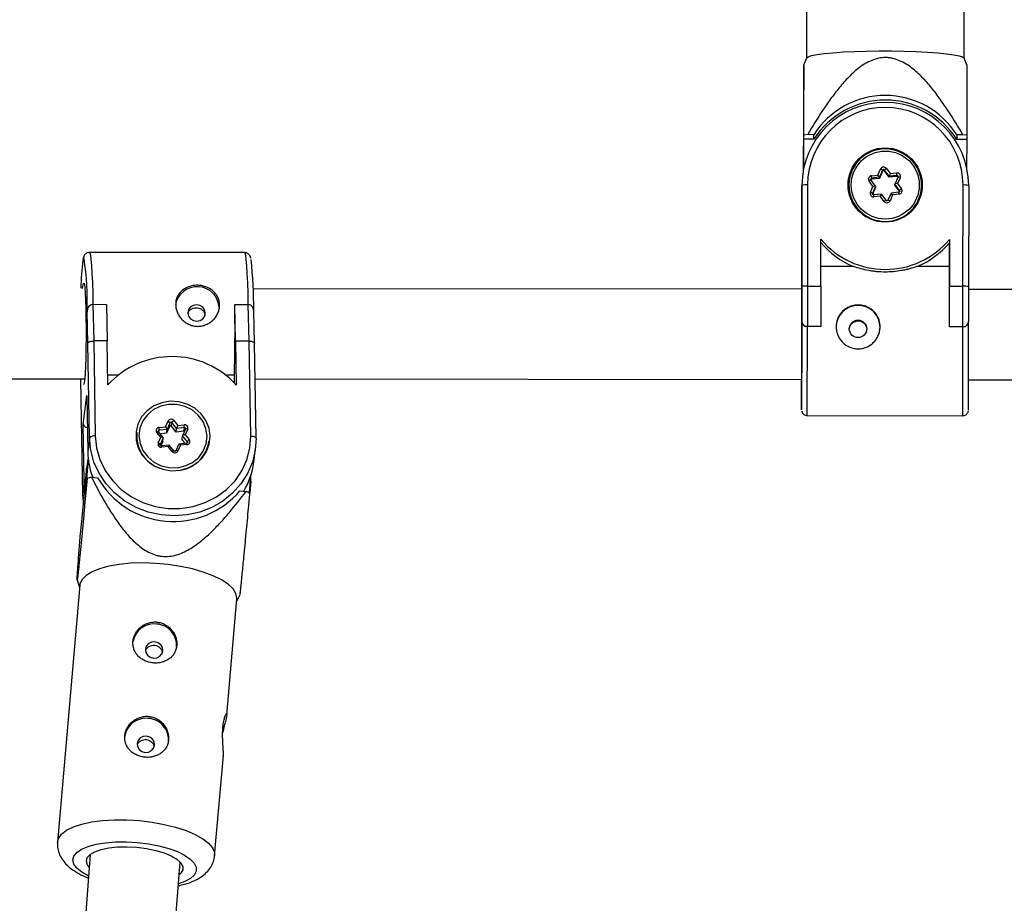
# Model space of a CAD drawing. Units: millimetres. Extents: x -3351 to 3413, y -3434 to 3223.
# Drawn here: x -186 to -12, y -1206 to -1049 of the extents above; entities that cross this region are included whole.
import ezdxf

# ---------------------------------------------------------------- set-up
doc = ezdxf.new("R2010")
doc.units = ezdxf.units.MM

msp = doc.modelspace()

# ---------------------------------------------------------------- linework, layer by layer
at = {"color": 7, "linetype": 'Continuous', "lineweight": 25}
for p, q in [((-18.7, -1055.84), (-18.66, -1007.09)), ((-46.68, -1033.79), (-46.7, -1055.81)), ((-46.69, -1055.78), (-47.23, -1057.11)), ((-18.19, -1057.13), (-18.71, -1055.81)), ((-46.48, -1069.37), (-47.21, -1069.44)), ((-45.4, -1069.38), (-46.48, -1069.37)), ((-45.4, -1070.19), (-45.4, -1069.38)), ((-47.21, -1070.19), (-47.22, -1075.45)), ((-47.21, -1069.44), (-47.21, -1070.19)), ((-45.4, -1070.19), (-47.21, -1070.19)), ((-20.02, -1069.4), (-20.03, -1070.22)), ((-18.21, -1070.22), (-20.03, -1070.22)), ((-18.93, -1069.4), (-20.02, -1069.4)), ((-18.21, -1069.47), (-18.93, -1069.4)), ((-18.22, -1075.43), (-18.21, -1070.22)), ((-18.21, -1070.22), (-18.21, -1069.47)), ((-47.23, -1075.48), (-47.22, -1071.34)), ((-47.22, -1071.34), (-47.23, -1072.09)), ((-34.02, -1076.54), (-33.56, -1075.48)), ((-33.19, -1075.68), (-33.75, -1076.94)), ((-33.19, -1075.85), (-33.75, -1077.12)), ((-33.19, -1075.85), (-33.19, -1075.68)), ((-32.02, -1076.75), (-32.85, -1075.64)), ((-32.85, -1075.81), (-32.85, -1075.64)), ((-32.03, -1076.92), (-32.85, -1075.81)), ((-32.53, -1075.37), (-31.84, -1076.29)), ((-31.84, -1076.29), (-30.69, -1076.16)), ((-34.9, -1078.54), (-35.59, -1077.61)), ((-34.44, -1078.52), (-35.26, -1077.41)), ((-35.17, -1076.66), (-34.02, -1076.54)), ((-33.75, -1076.94), (-35.13, -1077.1)), ((-35.13, -1077.27), (-35.13, -1077.1)), ((-33.75, -1077.12), (-35.13, -1077.27)), ((-33.75, -1077.12), (-33.75, -1076.94)), ((-32.03, -1076.92), (-32.02, -1076.75)), ((-30.65, -1076.77), (-32.03, -1076.92)), ((-30.65, -1076.6), (-32.02, -1076.75)), ((-30.44, -1076.87), (-31, -1078.14)), ((-30.65, -1076.77), (-30.65, -1076.6)), ((-30.07, -1077), (-30.54, -1078.05)), ((-30.54, -1078.05), (-29.85, -1078.98)), ((-30.42, -1076.81), (-30.42, -1076.8)), ((-47.54, -1096.3), (-47.52, -1078.37)), ((-47.52, -1079.04), (-47.53, -1089.68)), ((-47.52, -1078.37), (-47.52, -1079.04)), ((-46.52, -1078.28), (-46.54, -1096.24)), ((-39.17, -1078.29), (-39.17, -1078.42)), ((-35.36, -1079.59), (-34.9, -1078.54)), ((-35.01, -1079.86), (-35.01, -1079.87)), ((-34.44, -1078.52), (-35, -1079.79)), ((-34.44, -1078.7), (-35, -1079.96)), ((-34.44, -1078.7), (-34.44, -1078.52)), ((-31.69, -1079.72), (-32.24, -1080.98)), ((-30.31, -1079.56), (-31.69, -1079.72)), ((-30.17, -1079.25), (-31, -1078.14)), ((-31, -1078.31), (-31, -1078.14)), ((-30.17, -1079.42), (-31, -1078.31)), ((-30.17, -1079.42), (-30.17, -1079.25)), ((-30.15, -1079.46), (-30.17, -1079.42)), ((-26.27, -1078.51), (-26.27, -1078.37)), ((-18.94, -1096.26), (-18.92, -1078.31)), ((-17.92, -1078.4), (-17.94, -1096.33)), ((-47.54, -1081.07), (-47.55, -1096.8)), ((-47.53, -1080.41), (-47.54, -1081.07)), ((-47.54, -1091.05), (-47.53, -1080.41)), ((-47.53, -1080.41), (-47.52, -1079.93)), ((-33.41, -1079.91), (-34.79, -1080.07)), ((-33.6, -1080.3), (-34.74, -1080.42)), ((-32.91, -1081.22), (-33.6, -1080.3)), ((-32.59, -1081.02), (-33.41, -1079.91)), ((-31.41, -1080.05), (-31.88, -1081.11)), ((-30.27, -1079.92), (-31.41, -1080.05)), ((-44.14, -1096.24), (-44.13, -1087.93)), ((-21.33, -1087.95), (-21.34, -1096.26)), ((-21.34, -1092.77), (-21.33, -1088.53)), ((-21.33, -1087.95), (-21.33, -1088.53)), ((-146.39, -1090.3), (-173.96, -1090.27)), ((-47.53, -1089.68), (-47.54, -1091.05)), ((-38.34, -1092.75), (-44.13, -1092.75)), ((-21.34, -1092.77), (-27.13, -1092.76)), ((-21.34, -1103.44), (-21.34, -1092.77)), ((-47.55, -1096.8), (-144.9, -1096.7)), ((-47.54, -1102.49), (-47.54, -1096.3)), ((-46.54, -1096.24), (-46.54, -1103.4)), ((-46.54, -1096.24), (-44.14, -1096.24)), ((-44.14, -1096.24), (-44.14, -1103.4)), ((-21.34, -1103.43), (-21.34, -1096.26)), ((-21.34, -1096.26), (-18.94, -1096.26)), ((-18.94, -1103.43), (-18.94, -1096.26)), ((76.98, -1096.92), (-17.95, -1096.83)), ((-17.94, -1096.33), (-17.94, -1102.52)), ((-174.36, -1100.73), (-174.37, -1100.82)), ((-174.24, -1106.35), (-174.36, -1100.73)), ((-174.34, -1100.56), (-174.35, -1100.65)), ((-173.33, -1099.46), (-173.2, -1105.96)), ((-173.33, -1099.46), (-170.93, -1099.47)), ((-170.93, -1099.47), (-170.8, -1105.96)), ((-148.16, -1099.49), (-148.17, -1099.54)), ((-148.02, -1105.99), (-148.16, -1099.49)), ((-148.16, -1099.49), (-145.76, -1099.49)), ((-145.63, -1105.99), (-145.76, -1099.49)), ((-144.67, -1106.36), (-144.79, -1100.69)), ((-47.54, -1102.52), (-47.54, -1102.49)), ((-17.97, -1118.23), (-17.94, -1102.55)), ((-17.94, -1102.55), (-17.94, -1102.53)), ((-46.54, -1103.4), (-46.54, -1103.42)), ((-44.14, -1103.4), (-46.54, -1103.4)), ((-44.14, -1103.42), (-46.54, -1103.42)), ((-44.14, -1103.4), (-44.14, -1103.42)), ((-18.94, -1103.43), (-21.34, -1103.43)), ((-21.34, -1103.43), (-21.34, -1103.44)), ((-18.94, -1103.44), (-21.34, -1103.44)), ((-18.94, -1103.44), (-18.94, -1103.43)), ((-173.2, -1105.96), (-172.91, -1122.81)), ((-170.8, -1105.96), (-173.2, -1105.96)), ((-170.67, -1113.76), (-170.8, -1105.96)), ((-148.02, -1105.99), (-147.89, -1113.78)), ((-145.63, -1105.99), (-148.02, -1105.99)), ((-145.34, -1122.84), (-145.63, -1105.99)), ((-173.95, -1123.16), (-174.24, -1106.35)), ((-144.39, -1123.18), (-144.67, -1106.36)), ((-384.95, -1112.45), (-174.79, -1112.67)), ((-175.53, -1112.67), (-175.48, -1116.42)), ((-170.7, -1111.95), (-168.76, -1111.95)), ((-149.86, -1111.97), (-148.23, -1111.97)), ((-148.2, -1113.45), (-148.23, -1111.97)), ((-144.56, -1112.7), (-47.56, -1112.8)), ((-17.95, -1112.83), (76.65, -1112.92)), ((-175.48, -1116.4), (-175.2, -1133.22)), ((-175.48, -1116.42), (-175.2, -1133.23)), ((-175.06, -1120.76), (-174.43, -1115.65)), ((-174.43, -1115.65), (-174.26, -1125.63)), ((-174.43, -1115.71), (-174.26, -1125.65)), ((-46.57, -1119.2), (-18.97, -1119.23)), ((-174.89, -1130.75), (-175.06, -1120.76)), ((-161.6, -1121.29), (-160.46, -1121.17)), ((-160.19, -1121.66), (-161.57, -1121.81)), ((-160.46, -1121.17), (-160.01, -1120.18)), ((-159.74, -1121.12), (-160.27, -1122.31)), ((-160.27, -1122.31), (-160.19, -1121.66)), ((-159.66, -1120.48), (-160.19, -1121.66)), ((-159.74, -1121.12), (-159.66, -1120.48)), ((-159.4, -1121.08), (-159.32, -1120.44)), ((-158.56, -1122.13), (-159.4, -1121.08)), ((-158.48, -1121.48), (-159.32, -1120.44)), ((-158.98, -1120.07), (-158.28, -1120.94)), ((-158.56, -1122.13), (-158.48, -1121.48)), ((-157.1, -1121.34), (-158.48, -1121.48)), ((-158.28, -1120.94), (-157.14, -1120.82)), ((-156.89, -1121.58), (-157.42, -1122.77)), ((-157.18, -1121.98), (-157.1, -1121.34)), ((-156.51, -1121.6), (-156.95, -1122.59)), ((-173.95, -1123.16), (-174.26, -1125.63)), ((-165.54, -1122.17), (-165.61, -1122.67)), ((-161.3, -1123.05), (-162, -1122.18)), ((-161.74, -1124.04), (-161.3, -1123.05)), ((-160.87, -1123.11), (-161.71, -1122.07)), ((-161.71, -1122.08), (-161.71, -1122.07)), ((-160.27, -1122.31), (-161.42, -1122.43)), ((-160.86, -1123.15), (-161.39, -1124.33)), ((-160.94, -1123.79), (-160.86, -1123.15)), ((-157.18, -1121.98), (-158.56, -1122.13)), ((-157.51, -1123.43), (-157.43, -1122.78)), ((-156.95, -1124.12), (-157.51, -1123.43)), ((-156.58, -1123.83), (-157.43, -1122.78)), ((-156.95, -1122.59), (-156.25, -1123.46)), ((-144.39, -1123.18), (-144.39, -1123.19)), ((-160.94, -1123.79), (-161.28, -1124.55)), ((-159.81, -1124.42), (-161.17, -1124.57)), ((-159.97, -1124.7), (-161.11, -1124.82)), ((-159.27, -1125.57), (-159.97, -1124.7)), ((-158.97, -1125.46), (-159.81, -1124.43)), ((-158.09, -1124.25), (-158.62, -1125.44)), ((-157.79, -1124.47), (-158.24, -1125.46)), ((-156.71, -1124.1), (-158.07, -1124.24)), ((-156.65, -1124.35), (-157.79, -1124.47)), ((-152.8, -1124.26), (-152.74, -1123.76)), ((-144.79, -1127.46), (-144.48, -1125)), ((-174.16, -1127.01), (-174.69, -1133.1)), ((-174.2, -1126.61), (-174.45, -1128.57)), ((-174.26, -1125.65), (-174.26, -1125.63)), ((-174.49, -1129.03), (-174.45, -1128.57)), ((-175.22, -1137.39), (-174.49, -1129.03)), ((-174.69, -1133.1), (-174.35, -1130.32)), ((-173.59, -1130.13), (-172.51, -1130.23)), ((-145.57, -1132.92), (-145.3, -1129.79)), ((-145.32, -1130.76), (-145.33, -1130.2)), ((-174.89, -1130.75), (-175.2, -1133.22)), ((-174.78, -1132.26), (-174.89, -1130.75)), ((-145.32, -1130.78), (-145.32, -1130.76)), ((-175.2, -1133.22), (-175.02, -1135.11)), ((-175.2, -1133.22), (-175.2, -1133.23)), ((-147.24, -1132.54), (-146.16, -1132.64)), ((-175.56, -1140.17), (-175.22, -1137.39)), ((-175.68, -1149.3), (-179.63, -1194.84)), ((-176.16, -1148.34), (-175.71, -1149.69)), ((-147.81, -1152.11), (-147.25, -1151.07)), ((-149.57, -1172.31), (-147.78, -1151.72)), ((-151.74, -1197.26), (-150.19, -1179.47)), ((-173.81, -1197.02), (-185.32, -1346)), ((-169.36, -1347.15), (-157.87, -1198.39))]:
    msp.add_line(p, q, dxfattribs=at)
at = {"color": 8, "linetype": 'Continuous', "lineweight": 25}
for p, q in [((-35, -1079.94), (-35, -1079.79)), ((-47.53, -1080.41), (-47.52, -1080.4)), ((-46.57, -1119.2), (-46.54, -1103.42)), ((-18.97, -1119.23), (-18.94, -1103.44)), ((-175.53, -1112.67), (-175.48, -1116.4)), ((-161.62, -1122.19), (-161.57, -1121.81)), ((-161.41, -1124.43), (-161.39, -1124.33)), ((-156.61, -1124.06), (-156.58, -1123.83)), ((-174.2, -1126.65), (-174.49, -1129.03))]:
    msp.add_line(p, q, dxfattribs=at)
at = {"color": 7, "linetype": 'Continuous', "lineweight": 25, "flags": 128}
for points in [[(-46.69, -1055.78), (-46.69, -1055.78), (-46.42, -1055.57), (-45.79, -1055.36), (-44.82, -1055.16), (-43.54, -1054.99), (-41.98, -1054.83), (-40.18, -1054.71), (-38.18, -1054.61), (-36.05, -1054.54), (-33.82, -1054.51), (-31.57, -1054.51), (-29.35, -1054.55), (-27.21, -1054.62), (-25.21, -1054.72), (-23.41, -1054.85), (-21.85, -1055.01), (-20.58, -1055.19), (-19.61, -1055.39), (-18.99, -1055.59), (-18.72, -1055.81), (-18.71, -1055.81)], [(-47.55, -1096.8), (-47.55, -1096.66), (-47.54, -1095.7), (-47.54, -1095.08), (-47.54, -1094.81), (-47.54, -1094.9), (-47.54, -1095.34), (-47.54, -1096.13), (-47.54, -1097.23), (-47.54, -1098.61), (-47.54, -1100.21), (-47.54, -1101.97), (-47.55, -1103.84)], [(-175.16, -1096.67), (-175.12, -1096.26), (-175.03, -1095.79), (-174.95, -1095.67), (-174.86, -1095.93), (-174.78, -1096.54), (-174.71, -1097.49), (-174.65, -1098.73), (-174.6, -1100.21), (-174.57, -1101.88), (-174.55, -1103.66), (-174.55, -1105.48), (-174.57, -1107.27), (-174.61, -1108.95), (-174.66, -1110.45), (-174.72, -1111.72), (-174.79, -1112.7), (-174.87, -1113.35), (-174.96, -1113.65), (-174.98, -1113.67)], [(-153.39, -1101), (-153.52, -1100.45), (-153.86, -1099.98), (-154.37, -1099.67), (-154.96, -1099.55), (-155.56, -1099.66), (-156.05, -1099.98), (-156.38, -1100.45), (-156.49, -1101), (-156.36, -1101.55), (-156.02, -1102.02), (-155.51, -1102.34), (-154.92, -1102.45), (-154.32, -1102.34), (-153.83, -1102.03), (-153.5, -1101.56), (-153.39, -1101)], [(-47.56, -1105.08), (-47.56, -1107.27), (-47.56, -1109.4), (-47.56, -1111.4), (-47.57, -1113.22), (-47.57, -1114.81), (-47.57, -1116.13), (-47.57, -1117.15), (-47.57, -1117.83), (-47.57, -1118.16), (-47.56, -1118.13), (-47.56, -1117.74), (-47.56, -1117), (-47.56, -1115.93), (-47.56, -1114.56), (-47.55, -1112.93), (-47.55, -1111.07), (-47.55, -1109.05), (-47.55, -1106.91), (-47.54, -1104.71), (-47.54, -1102.52)], [(-47.55, -1103.84), (-47.55, -1105.74), (-47.55, -1107.61), (-47.55, -1109.37), (-47.55, -1110.97), (-47.56, -1112.35), (-47.56, -1113.45), (-47.56, -1114.24), (-47.56, -1114.69), (-47.56, -1114.79), (-47.56, -1114.52), (-47.56, -1113.9), (-47.56, -1112.95), (-47.56, -1112.86)], [(-174.24, -1106.35), (-174.22, -1106.28), (-174.16, -1106.22), (-174.08, -1106.16), (-173.98, -1106.1), (-173.85, -1106.05), (-173.7, -1106.01), (-173.54, -1105.99), (-173.37, -1105.97), (-173.2, -1105.96)], [(-145.63, -1105.99), (-145.43, -1106), (-145.25, -1106.02), (-145.08, -1106.06), (-144.93, -1106.1), (-144.82, -1106.16), (-144.73, -1106.23), (-144.68, -1106.31), (-144.67, -1106.38)], [(-152.53, -1122.83), (-152.73, -1121.41), (-153.28, -1120.06), (-154.14, -1118.87), (-155.27, -1117.88), (-156.61, -1117.17), (-158.08, -1116.75), (-159.61, -1116.67), (-161.12, -1116.92), (-162.51, -1117.48), (-163.73, -1118.33), (-164.69, -1119.43), (-165.36, -1120.71), (-165.69, -1122.1), (-165.66, -1123.53), (-165.28, -1124.92), (-164.58, -1126.2), (-163.57, -1127.3), (-162.33, -1128.16), (-160.92, -1128.72), (-159.4, -1128.97), (-157.88, -1128.89), (-156.42, -1128.48), (-155.1, -1127.77), (-154.01, -1126.79), (-153.19, -1125.59), (-152.69, -1124.25), (-152.53, -1122.83)], [(-158.35, -1128.44), (-156.94, -1128.12), (-155.65, -1127.5), (-154.57, -1126.61), (-153.75, -1125.49), (-153.25, -1124.22), (-153.08, -1122.87), (-153.27, -1121.52), (-153.8, -1120.24), (-154.63, -1119.11), (-155.73, -1118.2), (-157.03, -1117.56), (-158.44, -1117.22), (-159.9, -1117.21), (-161.31, -1117.52), (-162.6, -1118.14), (-163.68, -1119.04), (-164.5, -1120.15), (-165.01, -1121.42), (-165.17, -1122.77), (-164.98, -1124.12), (-164.45, -1125.4), (-163.62, -1126.53), (-162.52, -1127.44), (-161.22, -1128.09), (-159.81, -1128.42), (-158.35, -1128.44)], [(-144.39, -1123.19), (-144.53, -1125.36), (-145.04, -1127.47), (-145.89, -1129.47), (-147.07, -1131.32), (-148.55, -1132.96), (-150.29, -1134.37), (-152.25, -1135.5), (-154.38, -1136.33), (-156.63, -1136.83), (-158.94, -1137), (-161.25, -1136.83), (-163.52, -1136.32), (-165.67, -1135.49), (-167.67, -1134.35), (-169.46, -1132.94), (-170.99, -1131.29), (-172.24, -1129.44), (-173.16, -1127.44), (-173.73, -1125.33), (-173.95, -1123.16)], [(-172.91, -1122.81), (-172.69, -1124.93), (-172.09, -1126.99), (-171.14, -1128.94), (-169.87, -1130.73), (-168.3, -1132.29), (-166.48, -1133.6), (-164.46, -1134.62), (-162.3, -1135.31), (-160.05, -1135.66), (-157.77, -1135.67), (-155.53, -1135.32), (-153.39, -1134.63), (-151.4, -1133.62), (-149.63, -1132.31), (-148.11, -1130.75), (-146.9, -1128.97), (-146.02, -1127.02), (-145.49, -1124.96), (-145.34, -1122.84)], [(-165.61, -1122.67), (-165.65, -1123.41), (-165.64, -1123.67)], [(-160.86, -1123.15), (-160.86, -1123.12), (-160.88, -1123.1), (-160.91, -1123.08), (-160.96, -1123.07), (-161.01, -1123.05), (-161.07, -1123.05), (-161.14, -1123.04), (-161.22, -1123.04), (-161.3, -1123.05)], [(-157.79, -1124.47), (-157.84, -1124.41), (-157.89, -1124.36), (-157.94, -1124.32), (-157.98, -1124.28), (-158.02, -1124.26), (-158.05, -1124.24), (-158.07, -1124.24), (-158.08, -1124.25), (-158.09, -1124.27)], [(-153.01, -1125.23), (-152.94, -1124.96), (-152.8, -1124.26)], [(-145.32, -1130.78), (-145.47, -1132.94), (-145.47, -1132.96)], [(-147.78, -1151.72), (-147.77, -1151.58), (-147.95, -1150.76), (-148.47, -1149.93), (-149.35, -1149.11), (-150.54, -1148.33), (-152.02, -1147.61), (-153.75, -1146.96), (-155.69, -1146.4), (-157.79, -1145.95), (-159.99, -1145.62), (-162.23, -1145.42), (-164.46, -1145.34), (-166.62, -1145.4), (-168.66, -1145.6), (-170.51, -1145.92), (-172.14, -1146.35), (-173.49, -1146.9), (-174.54, -1147.54), (-175.26, -1148.26), (-175.63, -1149.03), (-175.68, -1149.3)], [(-162.61, -1162.21), (-162.01, -1162.15), (-161.48, -1161.89), (-161.11, -1161.45), (-160.94, -1160.91), (-161.01, -1160.35), (-161.3, -1159.85), (-161.78, -1159.49), (-162.36, -1159.33), (-162.96, -1159.38), (-163.49, -1159.65), (-163.86, -1160.09), (-164.03, -1160.63), (-163.96, -1161.19), (-163.66, -1161.69), (-163.19, -1162.04), (-162.61, -1162.21)], [(-164.06, -1178.94), (-163.46, -1178.88), (-162.93, -1178.61), (-162.56, -1178.18), (-162.39, -1177.64), (-162.46, -1177.08), (-162.76, -1176.58), (-163.23, -1176.22), (-163.81, -1176.06), (-164.41, -1176.11), (-164.94, -1176.38), (-165.31, -1176.81), (-165.48, -1177.35), (-165.41, -1177.92), (-165.12, -1178.41), (-164.64, -1178.77), (-164.06, -1178.94)], [(-173.98, -1199.29), (-174.31, -1198.85), (-174.5, -1198.21), (-174.33, -1197.6), (-173.82, -1197.03), (-172.99, -1196.55), (-171.87, -1196.15), (-170.51, -1195.87), (-168.95, -1195.7), (-167.28, -1195.67), (-165.55, -1195.76)], [(-165.55, -1195.76), (-163.83, -1195.98), (-162.2, -1196.32), (-160.72, -1196.76), (-159.46, -1197.29), (-158.46, -1197.88), (-157.76, -1198.51), (-157.4, -1199.15), (-157.39, -1199.78), (-157.73, -1200.37), (-158.04, -1200.65)]]:
    msp.add_lwpolyline(points, dxfattribs=at)
at = {"color": 8, "linetype": 'Continuous', "lineweight": 25, "flags": 128}
for points in [[(-35, -1079.79), (-35.01, -1079.84), (-35.01, -1079.86)], [(-173.96, -1090.27), (-173.89, -1090.35), (-173.79, -1090.76), (-173.69, -1091.52), (-173.59, -1092.6), (-173.51, -1093.97), (-173.44, -1095.61), (-173.38, -1097.48), (-173.34, -1099.52)], [(-145.77, -1099.55), (-145.81, -1097.5), (-145.87, -1095.64), (-145.94, -1094), (-146.02, -1092.62), (-146.12, -1091.54), (-146.22, -1090.79), (-146.32, -1090.38), (-146.39, -1090.3)], [(-174.9, -1091.32), (-174.98, -1091.28), (-175.09, -1091.54), (-175.1, -1091.61)], [(-156.51, -1121.6), (-156.58, -1121.58), (-156.65, -1121.56), (-156.71, -1121.55), (-156.77, -1121.54), (-156.82, -1121.54), (-156.86, -1121.55), (-156.88, -1121.57), (-156.89, -1121.58)], [(-161.71, -1122.07), (-161.72, -1122.07), (-161.75, -1122.06), (-161.78, -1122.07), (-161.83, -1122.08), (-161.88, -1122.11), (-161.94, -1122.14), (-162, -1122.18)], [(-145.34, -1122.84), (-145.15, -1122.84), (-144.96, -1122.86), (-144.79, -1122.9), (-144.65, -1122.94), (-144.53, -1123), (-144.45, -1123.06), (-144.4, -1123.13), (-144.39, -1123.18)], [(-161.39, -1124.33), (-161.41, -1124.38), (-161.41, -1124.38)], [(-159.27, -1125.57), (-159.21, -1125.53), (-159.15, -1125.5), (-159.09, -1125.47), (-159.05, -1125.45), (-159.01, -1125.45), (-158.99, -1125.45), (-158.98, -1125.46)], [(-158.24, -1125.46), (-158.31, -1125.43), (-158.38, -1125.41), (-158.45, -1125.4), (-158.5, -1125.4), (-158.55, -1125.4), (-158.59, -1125.41), (-158.61, -1125.43), (-158.62, -1125.44)], [(-145.32, -1130.76), (-145.33, -1130.71), (-145.37, -1130.65)], [(-179.63, -1194.84), (-179.45, -1194.18), (-178.9, -1193.43), (-178.01, -1192.75), (-176.8, -1192.15), (-175.31, -1191.66), (-173.56, -1191.28), (-171.61, -1191.02), (-169.51, -1190.9), (-167.31, -1190.9), (-165.06, -1191.04)], [(-165.06, -1191.04), (-162.84, -1191.31), (-160.68, -1191.7), (-158.66, -1192.21), (-156.81, -1192.81), (-155.2, -1193.5), (-153.86, -1194.26), (-152.82, -1195.06), (-152.12, -1195.88), (-151.77, -1196.71), (-151.74, -1197.27)], [(-174.11, -1200.87), (-174.18, -1200.83), (-175.33, -1200.17), (-176.19, -1199.46), (-176.71, -1198.74), (-176.89, -1198.01), (-176.71, -1197.32), (-176.19, -1196.67), (-175.34, -1196.09), (-174.19, -1195.6), (-172.77, -1195.21), (-171.13, -1194.95), (-169.32, -1194.8), (-167.4, -1194.79), (-165.44, -1194.9)], [(-165.44, -1194.9), (-163.49, -1195.15), (-161.62, -1195.51), (-159.89, -1195.98), (-158.35, -1196.54), (-157.06, -1197.17), (-156.05, -1197.86), (-155.36, -1198.58), (-155.01, -1199.3), (-155.01, -1200.02), (-155.36, -1200.69), (-156.04, -1201.31), (-157.05, -1201.84), (-158.16, -1202.23)]]:
    msp.add_lwpolyline(points, dxfattribs=at)
at = {"color": 7, "linetype": 'Continuous', "lineweight": 25}
for centre, radius in [((-32.74, -1078.3), 6.58), ((-32.72, -1078.31), 6.04), ((-37.55, -1103.82), 1.55)]:
    msp.add_circle(centre, radius, dxfattribs=at)
for centre, radius, start, end in [((-32.72, -1078.44), 14.8, 0.1548, 179.7287), ((-32.72, -1077.45), 15.03, 32.3747, 147.5088), ((-32.72, -1078.27), 15.03, 32.3747, 147.5088), ((-32.72, -1078.34), 13.8, 0.1486, 179.7349), ((-32.74, -1078.34), 6.43, 96.2623, 179.5112), ((-32.71, -1078.35), 6.44, 359.755, 96.5443), ((-32.76, -1078.52), 6.56, 123.9754, 178.6114), ((-32.68, -1078.52), 6.56, 359.669, 55.2757), ((-33.01, -1075.72), 0.601, 36.5843, 156.1787), ((-34, -1076.73), 1.33, 52.6119, 70.6801), ((-33.01, -1075.76), 0.2, 36.5843, 156.1787), ((-33.01, -1075.93), 0.2, 36.5843, 156.1787), ((-31.65, -1076.72), 1.61, 122.9065, 138.0017), ((-27.58, -1078.27), 4.7, 155.0514, 161.0921), ((-30.62, -1076.76), 0.598, 336.4808, 96.5984), ((-42.68, -1077.61), 12.07, 4.8101, 6.8807), ((-35.11, -1077.26), 0.597, 96.1726, 216.4603), ((-35.1, -1077.47), 0.2, 96.3258, 153.4113), ((-47.16, -1078.11), 12.07, 4.8101, 6.8807), ((-36.3, -1078.36), 2.92, 29.0296, 38.6777), ((-30.49, -1079.53), 1.48, 91.979, 110.1242), ((-30.62, -1076.97), 0.2, 25.549, 96.4441), ((-46.77, -1080.96), 2.7, 84.6704, 106.164), ((-32.75, -1078.46), 6.42, 179.6876, 238.5828), ((-34.81, -1079.83), 0.598, 156.4808, 276.5984), ((-35.8, -1080.84), 1.33, 52.6119, 70.6801), ((-34.63, -1079.84), 1.33, 81.6675, 101.5718), ((-32.92, -1081.02), 1.79, 32.7176, 46.4985), ((-30.33, -1079.33), 0.597, 276.1726, 36.4603), ((-28.97, -1080.33), 1.61, 122.9065, 138.0017), ((-32.68, -1078.46), 6.41, 299.9604, 359.5747), ((-18.67, -1080.98), 2.68, 73.684, 95.2371), ((-31.18, -1081.23), 2.59, 149.563, 158.9775), ((-32.43, -1080.86), 0.601, 216.5843, 336.1787), ((-32.72, -1078.44), 14.84, 219.7512, 320.1323), ((-32.75, -1079.05), 14.8, 219.7108, 247.7912), ((-32.69, -1079.06), 14.79, 292.093, 320.1762), ((-128.47, -1097.54), 47.01, 172.7548, 178.8521), ((-226.92, -1099.02), 52.58, 358.0394, 8.4211), ((-220.66, -1099.98), 75.86, 359.6089, 6.3915), ((-154.84, -1100.25), 3.92, 3.0177, 169.8739), ((-46.79, -1100.38), 4.15, 86.5022, 100.3759), ((-18.7, -1100.56), 4.3, 79.7548, 93.1267), ((-173.18, -1100.63), 1.18, 97.2659, 184.8002), ((-434.19, -1104.36), 286.07, 358.4759, 0.9654), ((-145.91, -1100.61), 1.13, 352.598, 82.4157), ((-37.54, -1103.57), 3.9, 359.8152, 179.7505), ((-46.59, -1102.45), 0.957, 182.9448, 272.6196), ((-18.9, -1102.47), 0.958, 267.365, 356.9001), ((-159.29, -1124.12), 15.39, 42.2028, 137.6808), ((-159.46, -1120.46), 0.616, 38.7634, 153.2453), ((-174.27, -1120.47), 0.841, 200.4725, 265.8344), ((-161.57, -1121.84), 0.549, 93.145, 218.4923), ((-164.37, -1121.73), 2.8, 358.4688, 9.0146), ((-161.24, -1121.91), 1.08, 13.1842, 43.1411), ((-160.13, -1120.68), 0.506, 23.3695, 77.034), ((-159.56, -1121.21), 0.205, 38.7634, 153.2453), ((-159.48, -1120.57), 0.205, 38.7634, 153.2453), ((-158.56, -1120.8), 0.846, 120.3843, 154.4486), ((-155.68, -1122.19), 2.88, 154.3728, 165.7718), ((-157.05, -1121.4), 0.579, 338.8468, 98.9562), ((-159.91, -1121.26), 2.8, 358.4688, 9.0146), ((-173.12, -1123.9), 1.11, 79.0256, 138.7278), ((-159.47, -1122.78), 6.1, 174.2859, 251.4282), ((-156.99, -1123.19), 0.598, 86.5585, 137.2697), ((-157.16, -1122.19), 0.214, 66.4785, 96.0067), ((-156.68, -1123.8), 0.549, 273.145, 38.4923), ((-155.82, -1124.19), 0.846, 120.3843, 154.4486), ((-161.2, -1124.25), 0.579, 158.8468, 278.9562), ((-161.86, -1124.53), 0.506, 23.3695, 77.034), ((-159.35, -1124.87), 0.646, 135.8997, 164.3778), ((-158.78, -1122.87), 6.1, 274.3375, 351.6274), ((-161.08, -1125.39), 13.18, 181.0644, 201.1713), ((-158.79, -1125.18), 0.616, 218.7634, 333.2453), ((-157.7, -1125.86), 13.01, 328.7601, 352.9003), ((-167.94, -1153.75), 24.29, 103.4528, 105.2892), ((-159.06, -1122.46), 15.53, 209.9892, 319.5426), ((-155.57, -1153.47), 22.86, 63.7882, 65.7003), ((-162.51, -1159.92), 3.77, 82.9873, 170.8778), ((-162.24, -1159.93), 3.76, 354.7448, 87.0809), ((-163.96, -1176.65), 3.77, 82.9873, 170.8778), ((-163.69, -1176.66), 3.76, 354.7448, 87.0809)]:
    msp.add_arc(centre, radius, start, end, dxfattribs=at)
at = {"color": 8, "linetype": 'Continuous', "lineweight": 25}
for centre, radius, start, end in [((-34.81, -1078.5), 1.18, 112.6729, 131.1026), ((-35.1, -1077.3), 0.199, 96.252, 180.2308), ((-30.62, -1076.8), 0.2, 359.7875, 96.5118), ((-30.59, -1077.94), 1.08, 61.2417, 81.8537), ((-32.72, -1078.31), 6.45, 179.8112, 359.4368), ((-37.41, -1080.63), 7.18, 5.6516, 8.5406), ((-30.33, -1079.37), 0.198, 0.3454, 36.5614), ((-41.87, -1081.13), 7.16, 5.6486, 8.5459), ((-32.13, -1082.12), 1.19, 112.727, 131.0726), ((-32.4, -1082.05), 1.08, 61.2417, 81.8537), ((-157.08, -1121.53), 0.198, 356.0253, 97.7498), ((-161.55, -1122), 0.189, 94.2246, 171.2978), ((-161.81, -1124.85), 0.691, 2.2373, 24.0467), ((-157.12, -1124.33), 0.475, 357.1524, 29.153), ((-156.72, -1123.94), 0.18, 352.8358, 39.4046), ((-174.53, -1130.9), 0.391, 104.0924, 157.8089)]:
    msp.add_arc(centre, radius, start, end, dxfattribs=at)
at = {"color": 7, "linetype": 'Continuous', "lineweight": 25}
for points, knots in [([(-47.21, -1057.09), (-47.21, -1057.13), (-47.21, -1057.22), (-47.21, -1057.49), (-47.21, -1057.66), (-47.21, -1058.28), (-47.21, -1058.79), (-47.21, -1059.95), (-47.21, -1060.58), (-47.21, -1061.88), (-47.21, -1062.56), (-47.22, -1064.65), (-47.22, -1066.11), (-47.22, -1069.07), (-47.23, -1070.57), (-47.23, -1072.09)], [0, 0, 0, 0, 0.0625, 0.0625, 0.125, 0.125, 0.25, 0.25, 0.375, 0.375, 0.5, 0.5, 0.75, 0.75, 1, 1, 1, 1]), ([(-47.21, -1057.12), (-47.2, -1057.13), (-47.2, -1057.13), (-47.2, -1057.71), (-47.2, -1058.74), (-47.2, -1060.72), (-47.21, -1063.71), (-47.21, -1066.77), (-47.21, -1068.72), (-47.21, -1069.44)], [0, 0, 0, 0, 0.0719363, 0.1534272, 0.2376269, 0.4012974, 0.6312716, 0.8635678, 1, 1, 1, 1]), ([(-18.93, -1069.4), (-19.77, -1067.96), (-20.64, -1066.54), (-22.01, -1064.46), (-22.48, -1063.77), (-23.45, -1062.42), (-23.95, -1061.75), (-25.01, -1060.45), (-25.57, -1059.82), (-26.73, -1058.62), (-27.34, -1058.06), (-28.33, -1057.3), (-28.68, -1057.06), (-29.4, -1056.62), (-29.78, -1056.42), (-30.56, -1056.08), (-30.96, -1055.95), (-31.58, -1055.81), (-31.79, -1055.77), (-32.22, -1055.72), (-32.43, -1055.7), (-33.06, -1055.7), (-33.48, -1055.74), (-34.32, -1055.91), (-34.73, -1056.04), (-35.51, -1056.36), (-35.89, -1056.55), (-36.63, -1056.99), (-36.98, -1057.23), (-37.99, -1057.99), (-38.61, -1058.56), (-39.5, -1059.46), (-39.79, -1059.77), (-40.35, -1060.4), (-40.62, -1060.72), (-41.42, -1061.7), (-41.93, -1062.37), (-42.91, -1063.72), (-43.38, -1064.41), (-44.77, -1066.5), (-45.64, -1067.93), (-46.48, -1069.37)], [0, 0, 0, 0, 0.125, 0.125, 0.1875, 0.1875, 0.25, 0.25, 0.3125, 0.3125, 0.375, 0.375, 0.40625, 0.40625, 0.4375, 0.4375, 0.46875, 0.46875, 0.484375, 0.484375, 0.5, 0.5, 0.53125, 0.53125, 0.5625, 0.5625, 0.59375, 0.59375, 0.625, 0.625, 0.6875, 0.6875, 0.71875, 0.71875, 0.75, 0.75, 0.8125, 0.8125, 0.875, 0.875, 1, 1, 1, 1]), ([(-18.21, -1069.47), (-18.21, -1068), (-18.21, -1065.05), (-18.21, -1061.56), (-18.2, -1058.99), (-18.2, -1057.64), (-18.2, -1056.99), (-18.21, -1057.12), (-18.21, -1057.13)], [0, 0, 0, 0, 0.279589, 0.560931, 0.713505, 0.870604, 0.983152, 1, 1, 1, 1]), ([(-35.26, -1077.41), (-35.28, -1077.39), (-35.3, -1077.36), (-35.3, -1077.32), (-35.3, -1077.3)], [0, 0, 0, 0, 0.561454, 1, 1, 1, 1]), ([(-30.43, -1076.81), (-30.43, -1076.81), (-30.43, -1076.84), (-30.43, -1076.86), (-30.44, -1076.87)], [0, 0, 0, 0, 0.329545, 1, 1, 1, 1]), ([(-34.79, -1080.07), (-34.81, -1080.07), (-34.86, -1080.07), (-34.93, -1080.03), (-34.98, -1079.98), (-35.01, -1079.92), (-35.01, -1079.88), (-35.01, -1079.86)], [0, 0, 0, 0, 0.202422, 0.412389, 0.625491, 0.844078, 1, 1, 1, 1]), ([(-30.14, -1079.37), (-30.14, -1079.37), (-30.13, -1079.41), (-30.15, -1079.46), (-30.2, -1079.52), (-30.26, -1079.56), (-30.3, -1079.56), (-30.31, -1079.56)], [0, 0, 0, 0, 0.07533, 0.343635, 0.609922, 0.869529, 1, 1, 1, 1]), ([(-32.24, -1080.98), (-32.26, -1081), (-32.28, -1081.05), (-32.34, -1081.09), (-32.42, -1081.11), (-32.49, -1081.1), (-32.55, -1081.07), (-32.58, -1081.04), (-32.59, -1081.02)], [0, 0, 0, 0, 0.169193, 0.351869, 0.530418, 0.705606, 0.880538, 1, 1, 1, 1]), ([(-173.95, -1090.29), (-173.99, -1090.28), (-174.17, -1090.25), (-174.47, -1090.38), (-174.74, -1090.59), (-174.89, -1090.82), (-174.99, -1091.05), (-175.05, -1091.22), (-175.07, -1091.37), (-175.08, -1091.42)], [0, 0, 0, 0, 0.035915, 0.17749, 0.29915, 0.425832, 0.599341, 0.868768, 1, 1, 1, 1]), ([(-145.32, -1091.3), (-145.33, -1091.23), (-145.36, -1091.08), (-145.45, -1090.85), (-145.67, -1090.56), (-146.01, -1090.33), (-146.27, -1090.32), (-146.39, -1090.31)], [0, 0, 0, 0, 0.262531, 0.510811, 0.703549, 0.87172, 1, 1, 1, 1]), ([(-27.13, -1092.76), (-27.54, -1092.91), (-27.97, -1093.05), (-28.65, -1093.23), (-28.88, -1093.29), (-29.34, -1093.39), (-29.58, -1093.44), (-30.29, -1093.57), (-30.77, -1093.63), (-31.75, -1093.72), (-32.25, -1093.74), (-33.24, -1093.74), (-33.73, -1093.72), (-34.46, -1093.65), (-34.7, -1093.62), (-35.19, -1093.55), (-35.43, -1093.52), (-36.62, -1093.3), (-37.51, -1093.05), (-38.34, -1092.75)], [0, 0, 0, 0, 0.125, 0.125, 0.1875, 0.1875, 0.25, 0.25, 0.375, 0.375, 0.5, 0.5, 0.625, 0.625, 0.6875, 0.6875, 0.75, 0.75, 1, 1, 1, 1]), ([(-158.65, -1099.53), (-158.66, -1099.29), (-158.64, -1099.06), (-158.55, -1098.6), (-158.48, -1098.37), (-158.29, -1097.95), (-158.17, -1097.75), (-157.9, -1097.38), (-157.74, -1097.21), (-157.39, -1096.9), (-157.2, -1096.76), (-156.78, -1096.52), (-156.56, -1096.42), (-156.1, -1096.25), (-155.86, -1096.19), (-155.36, -1096.11), (-155.1, -1096.09), (-154.59, -1096.09), (-154.33, -1096.11), (-153.83, -1096.19), (-153.58, -1096.25), (-152.86, -1096.5), (-152.43, -1096.75), (-151.88, -1097.21), (-151.71, -1097.39), (-151.42, -1097.76), (-151.29, -1097.96), (-151.09, -1098.38), (-151.01, -1098.6), (-150.9, -1099.06), (-150.87, -1099.3), (-150.86, -1099.78), (-150.88, -1100.02), (-150.97, -1100.5), (-151.05, -1100.73), (-151.23, -1101.19), (-151.35, -1101.41), (-151.63, -1101.83), (-151.79, -1102.03), (-152.15, -1102.39), (-152.35, -1102.55), (-152.77, -1102.84), (-152.99, -1102.96), (-153.46, -1103.16), (-153.71, -1103.24), (-154.2, -1103.34), (-154.46, -1103.37), (-154.98, -1103.37), (-155.23, -1103.34), (-155.73, -1103.24), (-155.98, -1103.16), (-156.45, -1102.96), (-156.67, -1102.84), (-157.1, -1102.55), (-157.3, -1102.39), (-157.66, -1102.03), (-157.82, -1101.83), (-158.11, -1101.41), (-158.23, -1101.19), (-158.43, -1100.73), (-158.51, -1100.49), (-158.62, -1100.01), (-158.65, -1099.77), (-158.65, -1099.53)], [0, 0, 0, 0, 0.03125, 0.03125, 0.0625, 0.0625, 0.09375, 0.09375, 0.125, 0.125, 0.15625, 0.15625, 0.1875, 0.1875, 0.21875, 0.21875, 0.25, 0.25, 0.28125, 0.28125, 0.3125, 0.3125, 0.375, 0.375, 0.40625, 0.40625, 0.4375, 0.4375, 0.46875, 0.46875, 0.5, 0.5, 0.53125, 0.53125, 0.5625, 0.5625, 0.59375, 0.59375, 0.625, 0.625, 0.65625, 0.65625, 0.6875, 0.6875, 0.71875, 0.71875, 0.75, 0.75, 0.78125, 0.78125, 0.8125, 0.8125, 0.84375, 0.84375, 0.875, 0.875, 0.90625, 0.90625, 0.9375, 0.9375, 0.96875, 0.96875, 1, 1, 1, 1]), ([(-174.37, -1100.82), (-174.37, -1100.82), (-174.37, -1100.76), (-174.35, -1100.71), (-174.34, -1100.65)], [0, 0, 0, 0, 0.033701, 1, 1, 1, 1]), ([(-156.48, -1101.08), (-156.44, -1100.96), (-156.35, -1100.68), (-156.02, -1100.36), (-155.57, -1100.12), (-155.05, -1100.04), (-154.53, -1100.11), (-154.06, -1100.33), (-153.7, -1100.67), (-153.49, -1101.07), (-153.46, -1101.35), (-153.45, -1101.47)], [0, 0, 0, 0, 0.094211, 0.211212, 0.329502, 0.447259, 0.563451, 0.679504, 0.797037, 0.915385, 1, 1, 1, 1]), ([(-33.64, -1103.43), (-33.64, -1103.69), (-33.67, -1103.94), (-33.77, -1104.44), (-33.84, -1104.69), (-34.04, -1105.16), (-34.16, -1105.39), (-34.44, -1105.82), (-34.61, -1106.02), (-34.97, -1106.38), (-35.16, -1106.54), (-35.59, -1106.83), (-35.81, -1106.96), (-36.28, -1107.15), (-36.53, -1107.23), (-37.03, -1107.33), (-37.29, -1107.36), (-37.8, -1107.36), (-38.06, -1107.33), (-38.56, -1107.23), (-38.8, -1107.15), (-39.51, -1106.85), (-39.94, -1106.56), (-40.48, -1106.01), (-40.64, -1105.81), (-40.93, -1105.39), (-41.05, -1105.16), (-41.24, -1104.68), (-41.32, -1104.44), (-41.42, -1103.94), (-41.44, -1103.68), (-41.44, -1103.17), (-41.42, -1102.92), (-41.32, -1102.41), (-41.24, -1102.17), (-41.05, -1101.71), (-40.92, -1101.49), (-40.64, -1101.07), (-40.48, -1100.88), (-40.12, -1100.53), (-39.92, -1100.37), (-39.5, -1100.1), (-39.28, -1099.98), (-38.8, -1099.79), (-38.56, -1099.72), (-38.06, -1099.62), (-37.8, -1099.59), (-37.28, -1099.59), (-37.03, -1099.62), (-36.53, -1099.72), (-36.28, -1099.79), (-35.81, -1099.98), (-35.59, -1100.1), (-35.16, -1100.37), (-34.96, -1100.53), (-34.61, -1100.88), (-34.44, -1101.08), (-34.16, -1101.49), (-34.04, -1101.71), (-33.84, -1102.17), (-33.77, -1102.42), (-33.67, -1102.92), (-33.64, -1103.17), (-33.64, -1103.43)], [0, 0, 0, 0, 0.03125, 0.03125, 0.0625, 0.0625, 0.09375, 0.09375, 0.125, 0.125, 0.15625, 0.15625, 0.1875, 0.1875, 0.21875, 0.21875, 0.25, 0.25, 0.28125, 0.28125, 0.3125, 0.3125, 0.375, 0.375, 0.40625, 0.40625, 0.4375, 0.4375, 0.46875, 0.46875, 0.5, 0.5, 0.53125, 0.53125, 0.5625, 0.5625, 0.59375, 0.59375, 0.625, 0.625, 0.65625, 0.65625, 0.6875, 0.6875, 0.71875, 0.71875, 0.75, 0.75, 0.78125, 0.78125, 0.8125, 0.8125, 0.84375, 0.84375, 0.875, 0.875, 0.90625, 0.90625, 0.9375, 0.9375, 0.96875, 0.96875, 1, 1, 1, 1]), ([(-46.54, -1103.42), (-46.71, -1103.42), (-46.86, -1103.38), (-47.13, -1103.26), (-47.23, -1103.18), (-47.39, -1103), (-47.45, -1102.91), (-47.52, -1102.72), (-47.54, -1102.62), (-47.54, -1102.52)], [0, 0, 0, 0, 0.25, 0.25, 0.5, 0.5, 0.75, 0.75, 1, 1, 1, 1]), ([(-39.1, -1103.94), (-39.08, -1103.77), (-39.04, -1103.43), (-38.78, -1102.97), (-38.39, -1102.62), (-37.9, -1102.42), (-37.37, -1102.39), (-36.87, -1102.53), (-36.44, -1102.83), (-36.14, -1103.25), (-35.99, -1103.65), (-36.01, -1103.89), (-36.02, -1103.95)], [0, 0, 0, 0, 0.10613, 0.212223, 0.319278, 0.427027, 0.53371, 0.639226, 0.745295, 0.852764, 0.960318, 1, 1, 1, 1]), ([(-18.94, -1103.44), (-18.78, -1103.44), (-18.62, -1103.41), (-18.36, -1103.29), (-18.25, -1103.21), (-18.09, -1103.03), (-18.04, -1102.94), (-17.96, -1102.75), (-17.94, -1102.65), (-17.94, -1102.55)], [0, 0, 0, 0, 0.25, 0.25, 0.5, 0.5, 0.75, 0.75, 1, 1, 1, 1]), ([(-47.54, -1118.41), (-47.53, -1118.46), (-47.5, -1118.58), (-47.38, -1118.79), (-47.18, -1119.01), (-46.89, -1119.17), (-46.68, -1119.18), (-46.59, -1119.19)], [0, 0, 0, 0, 0.121688, 0.285173, 0.530989, 0.785687, 1, 1, 1, 1]), ([(-18.98, -1119.21), (-18.96, -1119.22), (-18.82, -1119.24), (-18.58, -1119.16), (-18.32, -1119.01), (-18.16, -1118.83), (-18.06, -1118.65), (-18, -1118.51), (-17.99, -1118.44), (-17.98, -1118.41)], [0, 0, 0, 0, 0.05084, 0.309015, 0.513194, 0.684347, 0.828394, 0.945383, 1, 1, 1, 1]), ([(-156.88, -1121.55), (-156.88, -1121.55), (-156.88, -1121.57), (-156.89, -1121.58), (-156.89, -1121.58)], [0, 0, 0, 0, 0.462786, 1, 1, 1, 1]), ([(-161.71, -1122.07), (-161.72, -1122.06), (-161.74, -1122.02), (-161.75, -1121.99), (-161.74, -1121.97), (-161.74, -1121.97)], [0, 0, 0, 0, 0.446803, 0.983828, 1, 1, 1, 1]), ([(-161.17, -1124.57), (-161.19, -1124.57), (-161.24, -1124.57), (-161.3, -1124.55), (-161.35, -1124.52), (-161.39, -1124.47), (-161.41, -1124.43), (-161.41, -1124.4), (-161.4, -1124.38)], [0, 0, 0, 0, 0.144739, 0.295541, 0.4495, 0.616596, 0.814143, 1, 1, 1, 1]), ([(-156.55, -1123.96), (-156.55, -1123.98), (-156.56, -1124.02), (-156.61, -1124.07), (-156.66, -1124.09), (-156.7, -1124.1), (-156.71, -1124.1)], [0, 0, 0, 0, 0.398915, 0.662668, 0.882192, 1, 1, 1, 1]), ([(-158.62, -1125.44), (-158.63, -1125.46), (-158.65, -1125.48), (-158.69, -1125.52), (-158.75, -1125.54), (-158.82, -1125.54), (-158.88, -1125.53), (-158.94, -1125.5), (-158.96, -1125.47), (-158.97, -1125.46)], [0, 0, 0, 0, 0.177614, 0.33684, 0.472941, 0.599794, 0.732831, 0.866642, 1, 1, 1, 1]), ([(-174.35, -1130.32), (-174.5, -1131.96), (-174.65, -1133.6), (-174.88, -1136.03), (-174.96, -1136.84), (-175.11, -1138.45), (-175.19, -1139.26), (-175.34, -1140.85), (-175.42, -1141.64), (-175.57, -1143.17), (-175.64, -1143.92), (-175.74, -1144.98), (-175.78, -1145.33), (-175.85, -1145.99), (-175.88, -1146.32), (-175.94, -1146.91), (-175.97, -1147.18), (-176.01, -1147.53), (-176.02, -1147.64), (-176.04, -1147.84), (-176.05, -1147.93), (-176.08, -1148.16), (-176.1, -1148.27), (-176.12, -1148.41), (-176.13, -1148.44), (-176.14, -1148.42), (-176.14, -1148.37), (-176.13, -1148.23), (-176.13, -1148.13), (-176.11, -1147.78), (-176.1, -1147.47), (-176.06, -1146.94), (-176.05, -1146.75), (-176.02, -1146.36), (-176.01, -1146.16), (-175.96, -1145.54), (-175.93, -1145.09), (-175.87, -1144.18), (-175.83, -1143.7), (-175.72, -1142.24), (-175.64, -1141.22), (-175.56, -1140.17)], [0, 0, 0, 0, 0.125, 0.125, 0.1875, 0.1875, 0.25, 0.25, 0.3125, 0.3125, 0.375, 0.375, 0.40625, 0.40625, 0.4375, 0.4375, 0.46875, 0.46875, 0.484375, 0.484375, 0.5, 0.5, 0.53125, 0.53125, 0.5625, 0.5625, 0.59375, 0.59375, 0.625, 0.625, 0.6875, 0.6875, 0.71875, 0.71875, 0.75, 0.75, 0.8125, 0.8125, 0.875, 0.875, 1, 1, 1, 1]), ([(-173.59, -1130.13), (-172.87, -1131.55), (-172.13, -1132.95), (-170.93, -1135.02), (-170.52, -1135.7), (-169.65, -1137.06), (-169.21, -1137.72), (-168.26, -1139.03), (-167.76, -1139.68), (-166.69, -1140.9), (-166.13, -1141.48), (-165.2, -1142.28), (-164.88, -1142.53), (-164.2, -1143.01), (-163.84, -1143.23), (-163.09, -1143.61), (-162.7, -1143.78), (-162.09, -1143.96), (-161.88, -1144.02), (-161.46, -1144.1), (-161.25, -1144.14), (-160.62, -1144.2), (-160.2, -1144.2), (-159.35, -1144.11), (-158.93, -1144.03), (-158.13, -1143.8), (-157.74, -1143.66), (-156.97, -1143.32), (-156.6, -1143.12), (-155.53, -1142.5), (-154.87, -1142.03), (-153.91, -1141.27), (-153.6, -1141), (-152.99, -1140.46), (-152.69, -1140.19), (-151.81, -1139.35), (-151.26, -1138.77), (-150.17, -1137.59), (-149.64, -1136.99), (-148.1, -1135.16), (-147.12, -1133.91), (-146.16, -1132.64)], [0, 0, 0, 0, 0.125, 0.125, 0.1875, 0.1875, 0.25, 0.25, 0.3125, 0.3125, 0.375, 0.375, 0.40625, 0.40625, 0.4375, 0.4375, 0.46875, 0.46875, 0.484375, 0.484375, 0.5, 0.5, 0.53125, 0.53125, 0.5625, 0.5625, 0.59375, 0.59375, 0.625, 0.625, 0.6875, 0.6875, 0.71875, 0.71875, 0.75, 0.75, 0.8125, 0.8125, 0.875, 0.875, 1, 1, 1, 1]), ([(-147.25, -1151.07), (-147.24, -1150.99), (-147.2, -1150.84), (-147.09, -1149.82), (-146.96, -1148.56), (-146.78, -1146.78), (-146.51, -1143.94), (-146.13, -1140.02), (-145.77, -1136.21), (-145.55, -1133.84), (-145.47, -1132.97)], [0, 0, 0, 0, 0.091215, 0.182987, 0.254726, 0.328851, 0.472937, 0.675393, 0.879893, 1, 1, 1, 1]), ([(-162.63, -1163.07), (-162.38, -1163.09), (-162.12, -1163.09), (-161.62, -1163.06), (-161.36, -1163.02), (-160.88, -1162.89), (-160.65, -1162.81), (-160.21, -1162.61), (-160, -1162.49), (-159.62, -1162.22), (-159.44, -1162.06), (-159.13, -1161.72), (-158.99, -1161.53), (-158.76, -1161.13), (-158.67, -1160.92), (-158.53, -1160.47), (-158.48, -1160.24), (-158.44, -1159.76), (-158.44, -1159.52), (-158.5, -1159.03), (-158.56, -1158.79), (-158.71, -1158.31), (-158.81, -1158.08), (-159.06, -1157.64), (-159.2, -1157.43), (-159.53, -1157.03), (-159.71, -1156.85), (-160.1, -1156.53), (-160.32, -1156.38), (-160.77, -1156.14), (-161, -1156.04), (-161.49, -1155.89), (-161.75, -1155.84), (-162.26, -1155.8), (-162.51, -1155.8), (-163.03, -1155.86), (-163.28, -1155.91), (-163.76, -1156.07), (-164, -1156.17), (-164.45, -1156.42), (-164.66, -1156.56), (-165.05, -1156.89), (-165.23, -1157.07), (-165.55, -1157.46), (-165.69, -1157.67), (-165.92, -1158.11), (-166.02, -1158.34), (-166.16, -1158.81), (-166.21, -1159.05), (-166.25, -1159.52), (-166.24, -1159.76), (-166.18, -1160.22), (-166.13, -1160.46), (-165.97, -1160.89), (-165.87, -1161.1), (-165.61, -1161.5), (-165.47, -1161.68), (-165.14, -1162.02), (-164.95, -1162.18), (-164.55, -1162.46), (-164.33, -1162.58), (-163.88, -1162.78), (-163.64, -1162.87), (-163.14, -1163), (-162.89, -1163.04), (-162.63, -1163.07)], [0, 0, 0, 0, 0.03125, 0.03125, 0.0625, 0.0625, 0.09375, 0.09375, 0.125, 0.125, 0.15625, 0.15625, 0.1875, 0.1875, 0.21875, 0.21875, 0.25, 0.25, 0.28125, 0.28125, 0.3125, 0.3125, 0.34375, 0.34375, 0.375, 0.375, 0.40625, 0.40625, 0.4375, 0.4375, 0.46875, 0.46875, 0.5, 0.5, 0.53125, 0.53125, 0.5625, 0.5625, 0.59375, 0.59375, 0.625, 0.625, 0.65625, 0.65625, 0.6875, 0.6875, 0.71875, 0.71875, 0.75, 0.75, 0.78125, 0.78125, 0.8125, 0.8125, 0.84375, 0.84375, 0.875, 0.875, 0.90625, 0.90625, 0.9375, 0.9375, 0.96875, 0.96875, 1, 1, 1, 1]), ([(-164, -1160.91), (-163.97, -1160.83), (-163.89, -1160.59), (-163.59, -1160.27), (-163.15, -1160), (-162.62, -1159.9), (-162.1, -1159.97), (-161.63, -1160.21), (-161.27, -1160.58), (-161.07, -1160.96), (-161.05, -1161.2), (-161.05, -1161.27)], [0, 0, 0, 0, 0.063648, 0.188554, 0.31527, 0.442105, 0.567202, 0.691421, 0.816915, 0.94393, 1, 1, 1, 1]), ([(-150.27, -1174.51), (-150.22, -1174.12), (-150.13, -1173.36), (-149.9, -1172.53), (-149.68, -1172.08), (-149.55, -1171.99), (-149.57, -1172.23), (-149.58, -1172.31)], [0, 0, 0, 0, 0.2155812, 0.4309554, 0.6516564, 0.8761626, 1, 1, 1, 1]), ([(-164.09, -1179.8), (-163.83, -1179.82), (-163.57, -1179.82), (-163.07, -1179.79), (-162.82, -1179.74), (-162.33, -1179.62), (-162.1, -1179.54), (-161.66, -1179.34), (-161.45, -1179.22), (-161.07, -1178.95), (-160.9, -1178.79), (-160.58, -1178.45), (-160.44, -1178.26), (-160.21, -1177.86), (-160.12, -1177.65), (-159.98, -1177.2), (-159.93, -1176.97), (-159.89, -1176.49), (-159.9, -1176.24), (-159.96, -1175.76), (-160.01, -1175.52), (-160.16, -1175.04), (-160.27, -1174.81), (-160.51, -1174.37), (-160.65, -1174.16), (-160.98, -1173.76), (-161.16, -1173.58), (-161.55, -1173.26), (-161.77, -1173.11), (-162.22, -1172.87), (-162.46, -1172.77), (-162.95, -1172.62), (-163.2, -1172.57), (-163.71, -1172.52), (-163.97, -1172.53), (-164.48, -1172.58), (-164.73, -1172.64), (-165.22, -1172.8), (-165.46, -1172.9), (-165.9, -1173.15), (-166.11, -1173.29), (-166.5, -1173.62), (-166.68, -1173.8), (-167, -1174.19), (-167.14, -1174.4), (-167.38, -1174.84), (-167.47, -1175.07), (-167.61, -1175.53), (-167.66, -1175.77), (-167.7, -1176.25), (-167.7, -1176.49), (-167.64, -1176.95), (-167.58, -1177.18), (-167.42, -1177.62), (-167.32, -1177.83), (-167.07, -1178.23), (-166.92, -1178.41), (-166.59, -1178.75), (-166.4, -1178.91), (-166, -1179.19), (-165.79, -1179.31), (-165.33, -1179.51), (-165.09, -1179.6), (-164.6, -1179.73), (-164.35, -1179.77), (-164.09, -1179.8)], [0, 0, 0, 0, 0.03125, 0.03125, 0.0625, 0.0625, 0.09375, 0.09375, 0.125, 0.125, 0.15625, 0.15625, 0.1875, 0.1875, 0.21875, 0.21875, 0.25, 0.25, 0.28125, 0.28125, 0.3125, 0.3125, 0.34375, 0.34375, 0.375, 0.375, 0.40625, 0.40625, 0.4375, 0.4375, 0.46875, 0.46875, 0.5, 0.5, 0.53125, 0.53125, 0.5625, 0.5625, 0.59375, 0.59375, 0.625, 0.625, 0.65625, 0.65625, 0.6875, 0.6875, 0.71875, 0.71875, 0.75, 0.75, 0.78125, 0.78125, 0.8125, 0.8125, 0.84375, 0.84375, 0.875, 0.875, 0.90625, 0.90625, 0.9375, 0.9375, 0.96875, 0.96875, 1, 1, 1, 1]), ([(-149.59, -1172.48), (-149.64, -1172.7), (-149.74, -1173.15), (-150.03, -1174.19), (-150.21, -1174.99), (-150.31, -1175.39)], [0, 0, 0, 0, 0.333489, 0.6706, 1, 1, 1, 1]), ([(-150.2, -1179.46), (-150.19, -1179.34), (-150.17, -1179.04), (-150.22, -1178.15), (-150.29, -1176.96), (-150.34, -1175.67), (-150.29, -1174.87), (-150.27, -1174.51)], [0, 0, 0, 0, 0.151041, 0.364127, 0.583344, 0.807848, 1, 1, 1, 1]), ([(-165.45, -1177.64), (-165.42, -1177.56), (-165.35, -1177.32), (-165.04, -1177), (-164.6, -1176.73), (-164.08, -1176.63), (-163.56, -1176.7), (-163.09, -1176.94), (-162.73, -1177.31), (-162.52, -1177.69), (-162.51, -1177.93), (-162.5, -1178)], [0, 0, 0, 0, 0.063648, 0.188554, 0.31527, 0.442105, 0.567202, 0.691421, 0.816915, 0.94393, 1, 1, 1, 1]), ([(-179.6, -1194.83), (-179.62, -1195.14), (-179.67, -1195.82), (-179.38, -1196.86), (-178.87, -1197.87), (-178.12, -1198.79), (-177.13, -1199.66), (-175.83, -1200.46), (-174.81, -1200.99), (-174.17, -1201.22), (-174.13, -1201.23)], [0, 0, 0, 0, 0.098179, 0.223585, 0.349411, 0.483666, 0.634399, 0.806115, 0.989915, 1, 1, 1, 1]), ([(-158.19, -1202.58), (-157.81, -1202.5), (-156.81, -1202.28), (-155.46, -1201.78), (-154.17, -1201.09), (-153.16, -1200.27), (-152.41, -1199.35), (-151.91, -1198.34), (-151.8, -1197.62), (-151.75, -1197.28)], [0, 0, 0, 0, 0.118157, 0.304797, 0.477768, 0.627357, 0.761318, 0.88758, 1, 1, 1, 1])]:
    msp.add_open_spline(points, degree=3, knots=knots, dxfattribs=at)

doc.saveas('drawing.dxf')
